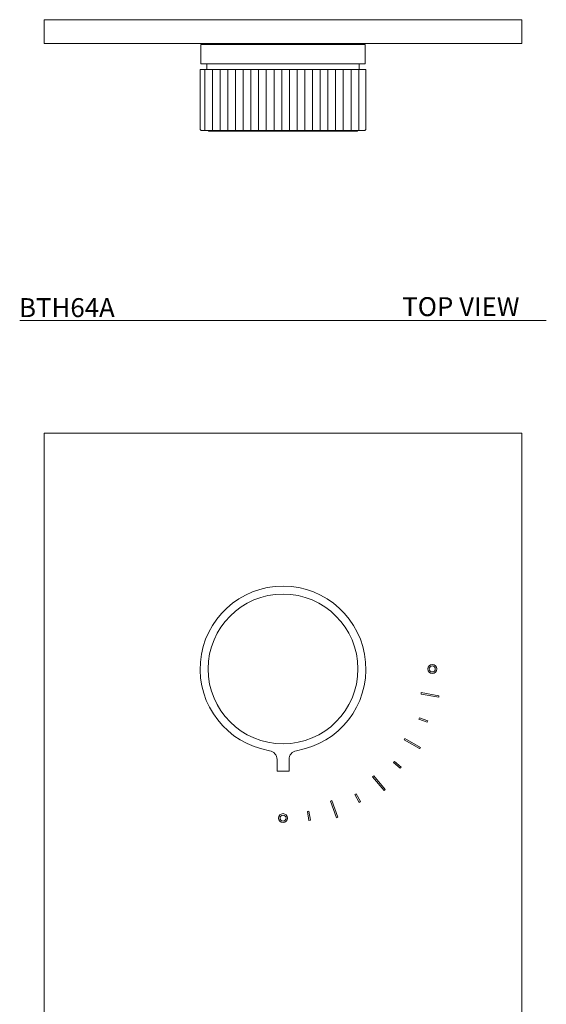
# Model space of a CAD drawing. Units: inches. Extents: x 6 to 22.5, y 1 to 27.
# Drawn here: x 6 to 13, y 14 to 27 of the extents above; entities that cross this region are included whole.
import ezdxf

# ---------------------------------------------------------------- set-up
doc = ezdxf.new("R2010")
doc.units = ezdxf.units.IN
doc.header["$LTSCALE"] = 2
doc.header["$MEASUREMENT"] = 0
doc.layers.add('WATERWORKS FITTINGS', color=7, linetype='Continuous', lineweight=9)
doc.styles.add('GOTHAM BOOK', font='GOTHMBOK_0.TTF', dxfattribs={"height": 0.25})

# ---------------------------------------------------------------- blocks, each defined once
blk = doc.blocks.new('BTH64A TOP')
at = {"layer": 'WATERWORKS FITTINGS'}
h = blk.add_hatch(dxfattribs=at)
h.set_pattern_fill('ANSI31', color=252, scale=0.8125, angle=225)
h.set_pattern_definition([(270, (91.26131, 30.23215), (0.1015625, -1e-17), [])])
h.paths.add_polyline_path([(-1.093, -1.449), (-1.078, -1.464), (1.078, -1.464), (1.093, -1.449), (1.093, -0.657), (1.091, -0.657), (1.09, -0.657), (1.089, -0.657), (1.088, -0.657), (1.086, -0.657), (1.085, -0.657), (1.084, -0.657), (1.082, -0.657), (1.08, -0.657), (1.078, -0.657), (1.076, -0.657), (1.074, -0.657), (1.071, -0.657), (1.069, -0.657), (1.066, -0.657), (1.063, -0.657), (1.06, -0.657), (1.057, -0.657), (1.053, -0.657), (1.05, -0.657), (1.046, -0.657), (1.043, -0.657), (1.039, -0.657), (1.035, -0.657), (1.03, -0.657), (1.027, -0.657), (1.022, -0.657), (1.018, -0.657), (1.012, -0.657), (1.008, -0.657), (1.002, -0.657), (0.998, -0.657), (0.992, -0.657), (0.988, -0.657), (0.987, -0.657), (0.981, -0.657), (0.977, -0.657), (0.976, -0.657), (0.97, -0.657), (0.965, -0.657), (0.964, -0.657), (0.958, -0.657), (0.953, -0.657), (0.952, -0.657), (0.945, -0.657), (0.94, -0.657), (0.939, -0.657), (0.932, -0.657), (0.927, -0.657), (0.926, -0.657), (0.918, -0.657), (0.914, -0.657), (0.912, -0.657), (0.904, -0.657), (0.9, -0.657), (0.898, -0.657), (0.89, -0.657), (0.885, -0.657), (0.883, -0.657), (0.875, -0.657), (0.87, -0.657), (0.868, -0.657), (0.859, -0.657), (0.855, -0.657), (0.852, -0.657), (0.843, -0.657), (0.839, -0.657), (0.836, -0.657), (0.827, -0.657), (0.822, -0.657), (0.819, -0.657), (0.81, -0.657), (0.805, -0.657), (0.802, -0.657), (0.792, -0.657), (0.788, -0.657), (0.784, -0.657), (0.775, -0.657), (0.77, -0.657), (0.767, -0.657), (0.756, -0.657), (0.752, -0.657), (0.748, -0.657), (0.738, -0.657), (0.733, -0.657), (0.729, -0.657), (0.719, -0.657), (0.714, -0.657), (0.71, -0.657), (0.699, -0.657), (0.695, -0.657), (0.691, -0.657), (0.679, -0.657), (0.675, -0.657), (0.671, -0.657), (0.659, -0.657), (0.655, -0.657), (0.65, -0.657), (0.639, -0.657), (0.635, -0.657), (0.63, -0.657), (0.618, -0.657), (0.614, -0.657), (0.608, -0.657), (0.597, -0.657), (0.593, -0.657), (0.587, -0.657), (0.575, -0.657), (0.571, -0.657), (0.565, -0.657), (0.553, -0.657), (0.549, -0.657), (0.543, -0.657), (0.531, -0.657), (0.527, -0.657), (0.521, -0.657), (0.521, -0.657), (0.509, -0.657), (0.505, -0.657), (0.499, -0.657), (0.499, -0.657), (0.486, -0.657), (0.482, -0.657), (0.476, -0.657), (0.476, -0.657), (0.463, -0.657), (0.459, -0.657), (0.453, -0.657), (0.453, -0.657), (0.44, -0.657), (0.436, -0.657), (0.43, -0.657), (0.429, -0.657), (0.416, -0.657), (0.413, -0.657), (0.406, -0.657), (0.406, -0.657), (0.392, -0.657), (0.389, -0.657), (0.383, -0.657), (0.382, -0.657), (0.368, -0.657), (0.365, -0.657), (0.359, -0.657), (0.358, -0.657), (0.344, -0.657), (0.341, -0.657), (0.335, -0.657), (0.334, -0.657), (0.32, -0.657), (0.317, -0.657), (0.31, -0.657), (0.309, -0.657), (0.296, -0.657), (0.292, -0.657), (0.286, -0.657), (0.285, -0.657), (0.271, -0.657), (0.268, -0.657), (0.261, -0.657), (0.26, -0.657), (0.246, -0.657), (0.243, -0.657), (0.236, -0.657), (0.235, -0.657), (0.221, -0.657), (0.218, -0.657), (0.211, -0.657), (0.21, -0.657), (0.196, -0.657), (0.193, -0.657), (0.186, -0.657), (0.185, -0.657), (0.171, -0.657), (0.168, -0.657), (0.161, -0.657), (0.16, -0.657), (0.146, -0.657), (0.143, -0.657), (0.136, -0.657), (0.134, -0.657), (0.12, -0.657), (0.118, -0.657), (0.111, -0.657), (0.109, -0.657), (0.095, -0.657), (0.092, -0.657), (0.086, -0.657), (0.084, -0.657), (0.069, -0.657), (0.067, -0.657), (0.06, -0.657), (0.058, -0.657), (0.044, -0.657), (0.042, -0.657), (0.035, -0.657), (0.033, -0.657), (0.018, -0.657), (0.016, -0.657), (0.009, -0.657), (0.007, -0.657), (-0.007, -0.657), (-0.009, -0.657), (-0.016, -0.657), (-0.018, -0.657), (-0.033, -0.657), (-0.035, -0.657), (-0.042, -0.657), (-0.044, -0.657), (-0.058, -0.657), (-0.06, -0.657), (-0.067, -0.657), (-0.069, -0.657), (-0.084, -0.657), (-0.086, -0.657), (-0.092, -0.657), (-0.095, -0.657), (-0.109, -0.657), (-0.111, -0.657), (-0.118, -0.657), (-0.12, -0.657), (-0.134, -0.657), (-0.136, -0.657), (-0.143, -0.657), (-0.146, -0.657), (-0.16, -0.657), (-0.161, -0.657), (-0.168, -0.657), (-0.171, -0.657), (-0.185, -0.657), (-0.186, -0.657), (-0.193, -0.657), (-0.196, -0.657), (-0.21, -0.657), (-0.211, -0.657), (-0.218, -0.657), (-0.221, -0.657), (-0.235, -0.657), (-0.243, -0.657), (-0.246, -0.657), (-0.26, -0.657), (-0.268, -0.657), (-0.271, -0.657), (-0.285, -0.657), (-0.292, -0.657), (-0.296, -0.657), (-0.309, -0.657), (-0.317, -0.657), (-0.32, -0.657), (-0.334, -0.657), (-0.341, -0.657), (-0.344, -0.657), (-0.358, -0.657), (-0.365, -0.657), (-0.368, -0.657), (-0.382, -0.657), (-0.389, -0.657), (-0.392, -0.657), (-0.406, -0.657), (-0.413, -0.657), (-0.416, -0.657), (-0.429, -0.657), (-0.436, -0.657), (-0.44, -0.657), (-0.453, -0.657), (-0.459, -0.657), (-0.463, -0.657), (-0.476, -0.657), (-0.482, -0.657), (-0.486, -0.657), (-0.499, -0.657), (-0.505, -0.657), (-0.509, -0.657), (-0.521, -0.657), (-0.527, -0.657), (-0.531, -0.657), (-0.543, -0.657), (-0.549, -0.657), (-0.553, -0.657), (-0.565, -0.657), (-0.571, -0.657), (-0.575, -0.657), (-0.587, -0.657), (-0.593, -0.657), (-0.597, -0.657), (-0.608, -0.657), (-0.614, -0.657), (-0.618, -0.657), (-0.63, -0.657), (-0.635, -0.657), (-0.639, -0.657), (-0.65, -0.657), (-0.655, -0.657), (-0.659, -0.657), (-0.671, -0.657), (-0.675, -0.657), (-0.679, -0.657), (-0.691, -0.657), (-0.695, -0.657), (-0.699, -0.657), (-0.71, -0.657), (-0.714, -0.657), (-0.719, -0.657), (-0.729, -0.657), (-0.733, -0.657), (-0.738, -0.657), (-0.748, -0.657), (-0.752, -0.657), (-0.756, -0.657), (-0.767, -0.657), (-0.77, -0.657), (-0.775, -0.657), (-0.784, -0.657), (-0.788, -0.657), (-0.792, -0.657), (-0.802, -0.657), (-0.805, -0.657), (-0.81, -0.657), (-0.819, -0.657), (-0.822, -0.657), (-0.827, -0.657), (-0.836, -0.657), (-0.839, -0.657), (-0.843, -0.657), (-0.852, -0.657), (-0.855, -0.657), (-0.859, -0.657), (-0.868, -0.657), (-0.87, -0.657), (-0.875, -0.657), (-0.883, -0.657), (-0.885, -0.657), (-0.89, -0.657), (-0.898, -0.657), (-0.9, -0.657), (-0.904, -0.657), (-0.912, -0.657), (-0.914, -0.657), (-0.918, -0.657), (-0.926, -0.657), (-0.927, -0.657), (-0.932, -0.657), (-0.939, -0.657), (-0.945, -0.657), (-0.952, -0.657), (-0.958, -0.657), (-0.964, -0.657), (-0.97, -0.657), (-0.976, -0.657), (-0.981, -0.657), (-0.987, -0.657), (-0.992, -0.657), (-0.998, -0.657), (-1.002, -0.657), (-1.008, -0.657), (-1.012, -0.657), (-1.018, -0.657), (-1.022, -0.657), (-1.027, -0.657), (-1.03, -0.657), (-1.035, -0.657), (-1.039, -0.657), (-1.043, -0.657), (-1.046, -0.657), (-1.05, -0.657), (-1.053, -0.657), (-1.057, -0.657), (-1.06, -0.657), (-1.063, -0.657), (-1.066, -0.657), (-1.069, -0.657), (-1.071, -0.657), (-1.074, -0.657), (-1.076, -0.657), (-1.078, -0.657), (-1.08, -0.657), (-1.082, -0.657), (-1.084, -0.657), (-1.085, -0.657), (-1.088, -0.657), (-1.093, -0.657)])
for p, q in [((-3.15, 0), (-3.15, -0.315)), ((-3.15, 0), (3.15, 0)), ((3.15, 0), (3.15, -0.315)), ((3.15, -0.315), (-3.15, -0.315)), ((-1.083, -0.325), (0, -0.325)), ((-1.083, -0.325), (-1.083, -0.581)), ((0, -0.325), (1.083, -0.325)), ((1.083, -0.581), (1.083, -0.325)), ((-1.083, -0.581), (0, -0.581)), ((-1.004, -0.581), (-1.004, -0.657)), ((0, -0.581), (1.083, -0.581)), ((1.004, -0.657), (1.004, -0.581)), ((-1.092, -0.657), (-1.093, -0.657)), ((-1.093, -1.449), (-1.093, -0.657)), ((-1.091, -0.657), (-1.092, -0.657)), ((-1.092, -0.657), (-1.092, -0.657)), ((-1.092, -0.657), (-1.092, -0.657)), ((-1.09, -0.657), (-1.091, -0.657)), ((-1.091, -0.657), (-1.091, -0.657)), ((-1.089, -0.657), (-1.09, -0.657)), ((-1.088, -0.657), (-1.089, -0.657)), ((-1.086, -0.657), (-1.088, -0.657)), ((-1.085, -0.657), (-1.086, -0.657)), ((-1.084, -0.657), (-1.085, -0.657)), ((-1.082, -0.657), (-1.084, -0.657)), ((-1.08, -0.657), (-1.082, -0.657)), ((-1.078, -0.657), (-1.08, -0.657)), ((-1.076, -0.657), (-1.078, -0.657)), ((-1.074, -0.657), (-1.076, -0.657)), ((-1.071, -0.657), (-1.074, -0.657)), ((-1.069, -0.657), (-1.071, -0.657)), ((-1.066, -0.657), (-1.069, -0.657)), ((-1.063, -0.657), (-1.066, -0.657)), ((-1.06, -0.657), (-1.063, -0.657)), ((-1.057, -0.657), (-1.06, -0.657)), ((-1.053, -0.657), (-1.057, -0.657)), ((-1.05, -0.657), (-1.053, -0.657)), ((-1.046, -0.657), (-1.05, -0.657)), ((-1.043, -0.657), (-1.046, -0.657)), ((-1.039, -0.657), (-1.043, -0.657)), ((-1.035, -0.657), (-1.039, -0.657)), ((-1.03, -0.657), (-1.035, -0.657)), ((-1.027, -0.657), (-1.03, -0.657)), ((-1.022, -0.657), (-1.027, -0.657)), ((-1.018, -0.657), (-1.022, -0.657)), ((-1.012, -0.657), (-1.018, -0.657)), ((-1.008, -0.657), (-1.012, -0.657)), ((-1.002, -0.657), (-1.008, -0.657)), ((-0.998, -0.657), (-1.002, -0.657)), ((-0.992, -0.657), (-0.998, -0.657)), ((-0.988, -0.657), (-0.992, -0.657)), ((-0.988, -0.657), (-0.987, -0.657)), ((-0.981, -0.657), (-0.987, -0.657)), ((-0.977, -0.657), (-0.981, -0.657)), ((-0.977, -0.657), (-0.976, -0.657)), ((-0.97, -0.657), (-0.976, -0.657)), ((-0.965, -0.657), (-0.97, -0.657)), ((-0.965, -0.657), (-0.964, -0.657)), ((-0.958, -0.657), (-0.964, -0.657)), ((-0.953, -0.657), (-0.958, -0.657)), ((-0.953, -0.657), (-0.952, -0.657)), ((-0.945, -0.657), (-0.952, -0.657)), ((-0.94, -0.657), (-0.945, -0.657)), ((-0.94, -0.657), (-0.939, -0.657)), ((-0.932, -0.657), (-0.939, -0.657)), ((-0.927, -0.657), (-0.932, -0.657)), ((-0.927, -0.657), (-0.926, -0.657)), ((-0.918, -0.657), (-0.926, -0.657)), ((-0.914, -0.657), (-0.918, -0.657)), ((-0.914, -0.657), (-0.912, -0.657)), ((-0.904, -0.657), (-0.912, -0.657)), ((-0.9, -0.657), (-0.904, -0.657)), ((-0.9, -0.657), (-0.898, -0.657)), ((-0.89, -0.657), (-0.898, -0.657)), ((-0.885, -0.657), (-0.89, -0.657)), ((-0.885, -0.657), (-0.883, -0.657)), ((-0.875, -0.657), (-0.883, -0.657)), ((-0.87, -0.657), (-0.875, -0.657)), ((-0.87, -0.657), (-0.868, -0.657)), ((-0.859, -0.657), (-0.868, -0.657)), ((-0.855, -0.657), (-0.859, -0.657)), ((-0.855, -0.657), (-0.852, -0.657)), ((-0.843, -0.657), (-0.852, -0.657)), ((-0.839, -0.657), (-0.843, -0.657)), ((-0.839, -0.657), (-0.836, -0.657)), ((-0.827, -0.657), (-0.836, -0.657)), ((-0.822, -0.657), (-0.827, -0.657)), ((-0.822, -0.657), (-0.819, -0.657)), ((-0.81, -0.657), (-0.819, -0.657)), ((-0.805, -0.657), (-0.81, -0.657)), ((-0.805, -0.657), (-0.802, -0.657)), ((-0.792, -0.657), (-0.802, -0.657)), ((-0.788, -0.657), (-0.792, -0.657)), ((-0.788, -0.657), (-0.784, -0.657)), ((-0.775, -0.657), (-0.784, -0.657)), ((-0.77, -0.657), (-0.775, -0.657)), ((-0.77, -0.657), (-0.767, -0.657)), ((-0.756, -0.657), (-0.767, -0.657)), ((-0.752, -0.657), (-0.756, -0.657)), ((-0.752, -0.657), (-0.748, -0.657)), ((-0.738, -0.657), (-0.748, -0.657)), ((-0.733, -0.657), (-0.738, -0.657)), ((-0.733, -0.657), (-0.729, -0.657)), ((-0.719, -0.657), (-0.729, -0.657)), ((-0.714, -0.657), (-0.719, -0.657)), ((-0.714, -0.657), (-0.71, -0.657)), ((-0.699, -0.657), (-0.71, -0.657)), ((-0.695, -0.657), (-0.699, -0.657)), ((-0.695, -0.657), (-0.691, -0.657)), ((-0.679, -0.657), (-0.691, -0.657)), ((-0.675, -0.657), (-0.679, -0.657)), ((-0.675, -0.657), (-0.671, -0.657)), ((-0.659, -0.657), (-0.671, -0.657)), ((-0.655, -0.657), (-0.659, -0.657)), ((-0.655, -0.657), (-0.65, -0.657)), ((-0.639, -0.657), (-0.65, -0.657)), ((-0.635, -0.657), (-0.639, -0.657)), ((-0.635, -0.657), (-0.63, -0.657)), ((-0.618, -0.657), (-0.63, -0.657)), ((-0.614, -0.657), (-0.618, -0.657)), ((-0.614, -0.657), (-0.608, -0.657)), ((-0.597, -0.657), (-0.608, -0.657)), ((-0.593, -0.657), (-0.597, -0.657)), ((-0.593, -0.657), (-0.587, -0.657)), ((-0.575, -0.657), (-0.587, -0.657)), ((-0.571, -0.657), (-0.575, -0.657)), ((-0.571, -0.657), (-0.565, -0.657)), ((-0.553, -0.657), (-0.565, -0.657)), ((-0.549, -0.657), (-0.553, -0.657)), ((-0.549, -0.657), (-0.543, -0.657)), ((-0.531, -0.657), (-0.543, -0.657)), ((-0.527, -0.657), (-0.531, -0.657)), ((-0.527, -0.657), (-0.521, -0.657)), ((-0.509, -0.657), (-0.521, -0.657)), ((-0.521, -0.657), (-0.521, -0.657)), ((-0.505, -0.657), (-0.509, -0.657)), ((-0.505, -0.657), (-0.499, -0.657)), ((-0.486, -0.657), (-0.499, -0.657)), ((-0.499, -0.657), (-0.499, -0.657)), ((-0.482, -0.657), (-0.486, -0.657)), ((-0.482, -0.657), (-0.476, -0.657)), ((-0.463, -0.657), (-0.476, -0.657)), ((-0.476, -0.657), (-0.476, -0.657)), ((-0.459, -0.657), (-0.463, -0.657)), ((-0.459, -0.657), (-0.453, -0.657)), ((-0.44, -0.657), (-0.453, -0.657)), ((-0.453, -0.657), (-0.453, -0.657)), ((-0.436, -0.657), (-0.44, -0.657)), ((-0.436, -0.657), (-0.43, -0.657)), ((-0.429, -0.657), (-0.43, -0.657)), ((-0.416, -0.657), (-0.429, -0.657)), ((-0.413, -0.657), (-0.416, -0.657)), ((-0.413, -0.657), (-0.406, -0.657)), ((-0.392, -0.657), (-0.406, -0.657)), ((-0.406, -0.657), (-0.406, -0.657)), ((-0.389, -0.657), (-0.392, -0.657)), ((-0.389, -0.657), (-0.383, -0.657)), ((-0.382, -0.657), (-0.383, -0.657)), ((-0.368, -0.657), (-0.382, -0.657)), ((-0.365, -0.657), (-0.368, -0.657)), ((-0.365, -0.657), (-0.359, -0.657)), ((-0.358, -0.657), (-0.359, -0.657)), ((-0.344, -0.657), (-0.358, -0.657)), ((-0.341, -0.657), (-0.344, -0.657)), ((-0.341, -0.657), (-0.335, -0.657)), ((-0.334, -0.657), (-0.335, -0.657)), ((-0.32, -0.657), (-0.334, -0.657)), ((-0.317, -0.657), (-0.32, -0.657)), ((-0.317, -0.657), (-0.31, -0.657)), ((-0.309, -0.657), (-0.31, -0.657)), ((-0.296, -0.657), (-0.309, -0.657)), ((-0.292, -0.657), (-0.296, -0.657)), ((-0.292, -0.657), (-0.286, -0.657)), ((-0.285, -0.657), (-0.286, -0.657)), ((-0.271, -0.657), (-0.285, -0.657)), ((-0.268, -0.657), (-0.271, -0.657)), ((-0.268, -0.657), (-0.261, -0.657)), ((-0.26, -0.657), (-0.261, -0.657)), ((-0.246, -0.657), (-0.26, -0.657)), ((-0.243, -0.657), (-0.246, -0.657)), ((-0.243, -0.657), (-0.236, -0.657)), ((-0.235, -0.657), (-0.236, -0.657)), ((-0.221, -0.657), (-0.235, -0.657)), ((-0.218, -0.657), (-0.221, -0.657)), ((-0.218, -0.657), (-0.211, -0.657)), ((-0.21, -0.657), (-0.211, -0.657)), ((-0.196, -0.657), (-0.21, -0.657)), ((-0.193, -0.657), (-0.196, -0.657)), ((-0.193, -0.657), (-0.186, -0.657)), ((-0.185, -0.657), (-0.186, -0.657)), ((-0.171, -0.657), (-0.185, -0.657)), ((-0.178, -0.657), (-0.079, -0.657)), ((-0.168, -0.657), (-0.171, -0.657)), ((-0.168, -0.657), (-0.161, -0.657)), ((-0.16, -0.657), (-0.161, -0.657)), ((-0.146, -0.657), (-0.16, -0.657)), ((-0.143, -0.657), (-0.146, -0.657)), ((-0.143, -0.657), (-0.136, -0.657)), ((-0.134, -0.657), (-0.136, -0.657)), ((-0.12, -0.657), (-0.134, -0.657)), ((-0.118, -0.657), (-0.12, -0.657)), ((-0.118, -0.657), (-0.111, -0.657)), ((-0.109, -0.657), (-0.111, -0.657)), ((-0.095, -0.657), (-0.109, -0.657)), ((-0.092, -0.657), (-0.095, -0.657)), ((-0.092, -0.657), (-0.086, -0.657)), ((-0.084, -0.657), (-0.086, -0.657)), ((-0.069, -0.657), (-0.084, -0.657)), ((-0.079, -0.657), (0.079, -0.657)), ((-0.067, -0.657), (-0.069, -0.657)), ((-0.067, -0.657), (-0.06, -0.657)), ((-0.058, -0.657), (-0.06, -0.657)), ((-0.044, -0.657), (-0.058, -0.657)), ((-0.042, -0.657), (-0.044, -0.657)), ((-0.042, -0.657), (-0.035, -0.657)), ((-0.033, -0.657), (-0.035, -0.657)), ((-0.018, -0.657), (-0.033, -0.657)), ((-0.016, -0.657), (-0.018, -0.657)), ((-0.016, -0.657), (-0.009, -0.657)), ((-0.007, -0.657), (-0.009, -0.657)), ((0.007, -0.657), (-0.007, -0.657)), ((0.009, -0.657), (0.007, -0.657)), ((0.009, -0.657), (0.016, -0.657)), ((0.018, -0.657), (0.016, -0.657)), ((0.033, -0.657), (0.018, -0.657)), ((0.035, -0.657), (0.033, -0.657)), ((0.035, -0.657), (0.042, -0.657)), ((0.044, -0.657), (0.042, -0.657)), ((0.058, -0.657), (0.044, -0.657)), ((0.06, -0.657), (0.058, -0.657)), ((0.06, -0.657), (0.067, -0.657)), ((0.069, -0.657), (0.067, -0.657)), ((0.084, -0.657), (0.069, -0.657)), ((0.079, -0.657), (0.178, -0.657)), ((0.086, -0.657), (0.084, -0.657)), ((0.086, -0.657), (0.092, -0.657)), ((0.095, -0.657), (0.092, -0.657)), ((0.109, -0.657), (0.095, -0.657)), ((0.111, -0.657), (0.109, -0.657)), ((0.111, -0.657), (0.118, -0.657)), ((0.12, -0.657), (0.118, -0.657)), ((0.134, -0.657), (0.12, -0.657)), ((0.136, -0.657), (0.134, -0.657)), ((0.136, -0.657), (0.143, -0.657)), ((0.146, -0.657), (0.143, -0.657)), ((0.16, -0.657), (0.146, -0.657)), ((0.161, -0.657), (0.16, -0.657)), ((0.161, -0.657), (0.168, -0.657)), ((0.171, -0.657), (0.168, -0.657)), ((0.185, -0.657), (0.171, -0.657)), ((0.186, -0.657), (0.185, -0.657)), ((0.186, -0.657), (0.193, -0.657)), ((0.196, -0.657), (0.193, -0.657)), ((0.21, -0.657), (0.196, -0.657)), ((0.211, -0.657), (0.21, -0.657)), ((0.211, -0.657), (0.218, -0.657)), ((0.221, -0.657), (0.218, -0.657)), ((0.235, -0.657), (0.221, -0.657)), ((0.236, -0.657), (0.235, -0.657)), ((0.236, -0.657), (0.243, -0.657)), ((0.246, -0.657), (0.243, -0.657)), ((0.26, -0.657), (0.246, -0.657)), ((0.261, -0.657), (0.26, -0.657)), ((0.261, -0.657), (0.268, -0.657)), ((0.271, -0.657), (0.268, -0.657)), ((0.285, -0.657), (0.271, -0.657)), ((0.286, -0.657), (0.285, -0.657)), ((0.286, -0.657), (0.292, -0.657)), ((0.296, -0.657), (0.292, -0.657)), ((0.309, -0.657), (0.296, -0.657)), ((0.31, -0.657), (0.309, -0.657)), ((0.31, -0.657), (0.317, -0.657)), ((0.32, -0.657), (0.317, -0.657)), ((0.334, -0.657), (0.32, -0.657)), ((0.335, -0.657), (0.334, -0.657)), ((0.335, -0.657), (0.341, -0.657)), ((0.344, -0.657), (0.341, -0.657)), ((0.358, -0.657), (0.344, -0.657)), ((0.359, -0.657), (0.358, -0.657)), ((0.359, -0.657), (0.365, -0.657)), ((0.368, -0.657), (0.365, -0.657)), ((0.382, -0.657), (0.368, -0.657)), ((0.383, -0.657), (0.382, -0.657)), ((0.383, -0.657), (0.389, -0.657)), ((0.392, -0.657), (0.389, -0.657)), ((0.406, -0.657), (0.392, -0.657)), ((0.406, -0.657), (0.406, -0.657)), ((0.406, -0.657), (0.413, -0.657)), ((0.416, -0.657), (0.413, -0.657)), ((0.429, -0.657), (0.416, -0.657)), ((0.43, -0.657), (0.429, -0.657)), ((0.43, -0.657), (0.436, -0.657)), ((0.44, -0.657), (0.436, -0.657)), ((0.453, -0.657), (0.44, -0.657)), ((0.453, -0.657), (0.453, -0.657)), ((0.453, -0.657), (0.459, -0.657)), ((0.463, -0.657), (0.459, -0.657)), ((0.476, -0.657), (0.463, -0.657)), ((0.476, -0.657), (0.476, -0.657)), ((0.476, -0.657), (0.482, -0.657)), ((0.486, -0.657), (0.482, -0.657)), ((0.499, -0.657), (0.486, -0.657)), ((0.499, -0.657), (0.499, -0.657)), ((0.499, -0.657), (0.505, -0.657)), ((0.509, -0.657), (0.505, -0.657)), ((0.521, -0.657), (0.509, -0.657)), ((0.521, -0.657), (0.521, -0.657)), ((0.521, -0.657), (0.527, -0.657)), ((0.531, -0.657), (0.527, -0.657)), ((0.543, -0.657), (0.531, -0.657)), ((0.543, -0.657), (0.549, -0.657)), ((0.553, -0.657), (0.549, -0.657)), ((0.565, -0.657), (0.553, -0.657)), ((0.565, -0.657), (0.571, -0.657)), ((0.575, -0.657), (0.571, -0.657)), ((0.587, -0.657), (0.575, -0.657)), ((0.587, -0.657), (0.593, -0.657)), ((0.597, -0.657), (0.593, -0.657)), ((0.608, -0.657), (0.597, -0.657)), ((0.608, -0.657), (0.614, -0.657)), ((0.618, -0.657), (0.614, -0.657)), ((0.63, -0.657), (0.618, -0.657)), ((0.63, -0.657), (0.635, -0.657)), ((0.639, -0.657), (0.635, -0.657)), ((0.65, -0.657), (0.639, -0.657)), ((0.65, -0.657), (0.655, -0.657)), ((0.659, -0.657), (0.655, -0.657)), ((0.671, -0.657), (0.659, -0.657)), ((0.671, -0.657), (0.675, -0.657)), ((0.679, -0.657), (0.675, -0.657)), ((0.691, -0.657), (0.679, -0.657)), ((0.691, -0.657), (0.695, -0.657)), ((0.699, -0.657), (0.695, -0.657)), ((0.71, -0.657), (0.699, -0.657)), ((0.71, -0.657), (0.714, -0.657)), ((0.719, -0.657), (0.714, -0.657)), ((0.729, -0.657), (0.719, -0.657)), ((0.729, -0.657), (0.733, -0.657)), ((0.738, -0.657), (0.733, -0.657)), ((0.748, -0.657), (0.738, -0.657)), ((0.748, -0.657), (0.752, -0.657)), ((0.756, -0.657), (0.752, -0.657)), ((0.767, -0.657), (0.756, -0.657)), ((0.767, -0.657), (0.77, -0.657)), ((0.775, -0.657), (0.77, -0.657)), ((0.784, -0.657), (0.775, -0.657)), ((0.784, -0.657), (0.788, -0.657)), ((0.792, -0.657), (0.788, -0.657)), ((0.802, -0.657), (0.792, -0.657)), ((0.802, -0.657), (0.805, -0.657)), ((0.81, -0.657), (0.805, -0.657)), ((0.819, -0.657), (0.81, -0.657)), ((0.819, -0.657), (0.822, -0.657)), ((0.827, -0.657), (0.822, -0.657)), ((0.836, -0.657), (0.827, -0.657)), ((0.836, -0.657), (0.839, -0.657)), ((0.843, -0.657), (0.839, -0.657)), ((0.852, -0.657), (0.843, -0.657)), ((0.852, -0.657), (0.855, -0.657)), ((0.859, -0.657), (0.855, -0.657)), ((0.868, -0.657), (0.859, -0.657)), ((0.868, -0.657), (0.87, -0.657)), ((0.875, -0.657), (0.87, -0.657)), ((0.883, -0.657), (0.875, -0.657)), ((0.883, -0.657), (0.885, -0.657)), ((0.89, -0.657), (0.885, -0.657)), ((0.898, -0.657), (0.89, -0.657)), ((0.898, -0.657), (0.9, -0.657)), ((0.904, -0.657), (0.9, -0.657)), ((0.912, -0.657), (0.904, -0.657)), ((0.912, -0.657), (0.914, -0.657)), ((0.918, -0.657), (0.914, -0.657)), ((0.926, -0.657), (0.918, -0.657)), ((0.926, -0.657), (0.927, -0.657)), ((0.932, -0.657), (0.927, -0.657)), ((0.939, -0.657), (0.932, -0.657)), ((0.939, -0.657), (0.94, -0.657)), ((0.945, -0.657), (0.94, -0.657)), ((0.952, -0.657), (0.945, -0.657)), ((0.952, -0.657), (0.953, -0.657)), ((0.958, -0.657), (0.953, -0.657)), ((0.964, -0.657), (0.958, -0.657)), ((0.964, -0.657), (0.965, -0.657)), ((0.97, -0.657), (0.965, -0.657)), ((0.976, -0.657), (0.97, -0.657)), ((0.976, -0.657), (0.977, -0.657)), ((0.981, -0.657), (0.977, -0.657)), ((0.987, -0.657), (0.981, -0.657)), ((0.987, -0.657), (0.988, -0.657)), ((0.992, -0.657), (0.988, -0.657)), ((0.998, -0.657), (0.992, -0.657)), ((1.002, -0.657), (0.998, -0.657)), ((1.008, -0.657), (1.002, -0.657)), ((1.012, -0.657), (1.008, -0.657)), ((1.018, -0.657), (1.012, -0.657)), ((1.022, -0.657), (1.018, -0.657)), ((1.027, -0.657), (1.022, -0.657)), ((1.03, -0.657), (1.027, -0.657)), ((1.035, -0.657), (1.03, -0.657)), ((1.039, -0.657), (1.035, -0.657)), ((1.043, -0.657), (1.039, -0.657)), ((1.046, -0.657), (1.043, -0.657)), ((1.05, -0.657), (1.046, -0.657)), ((1.053, -0.657), (1.05, -0.657)), ((1.057, -0.657), (1.053, -0.657)), ((1.06, -0.657), (1.057, -0.657)), ((1.063, -0.657), (1.06, -0.657)), ((1.066, -0.657), (1.063, -0.657)), ((1.069, -0.657), (1.066, -0.657)), ((1.071, -0.657), (1.069, -0.657)), ((1.074, -0.657), (1.071, -0.657)), ((1.076, -0.657), (1.074, -0.657)), ((1.078, -0.657), (1.076, -0.657)), ((1.08, -0.657), (1.078, -0.657)), ((1.082, -0.657), (1.08, -0.657)), ((1.084, -0.657), (1.082, -0.657)), ((1.085, -0.657), (1.084, -0.657)), ((1.086, -0.657), (1.085, -0.657)), ((1.088, -0.657), (1.086, -0.657)), ((1.089, -0.657), (1.088, -0.657)), ((1.09, -0.657), (1.089, -0.657)), ((1.091, -0.657), (1.09, -0.657)), ((1.091, -0.657), (1.091, -0.657)), ((1.092, -0.657), (1.091, -0.657)), ((1.092, -0.657), (1.092, -0.657)), ((1.092, -0.657), (1.092, -0.657)), ((1.092, -0.657), (1.093, -0.657)), ((1.093, -1.449), (1.093, -0.657)), ((-1.093, -1.449), (-1.078, -1.464)), ((1.078, -1.464), (-1.078, -1.464)), ((-0.984, -1.464), (-0.984, -1.469)), ((0.909, -1.469), (-0.984, -1.469)), ((-0.065, -1.464), (-0.175, -1.464)), ((0.065, -1.464), (-0.065, -1.464)), ((0.175, -1.464), (0.065, -1.464)), ((0.984, -1.469), (0.909, -1.469)), ((0.984, -1.469), (0.984, -1.464)), ((1.078, -1.464), (1.093, -1.449))]:
    blk.add_line(p, q, dxfattribs=at)
blk = doc.blocks.new('BTH64A FRONT')
at = {"layer": 'WATERWORKS FITTINGS'}
for p, q in [((3.15, 9.016), (-3.15, 9.016)), ((-3.15, 9.016), (-3.15, -9.016)), ((3.15, -9.016), (3.15, 9.016)), ((1.821, 5.575), (1.824, 5.594)), ((1.824, 5.594), (2.057, 5.553)), ((2.053, 5.533), (1.821, 5.575)), ((2.057, 5.553), (2.053, 5.533)), ((1.791, 5.243), (1.798, 5.262)), ((1.902, 5.203), (1.791, 5.243)), ((1.798, 5.262), (1.909, 5.221)), ((1.909, 5.221), (1.902, 5.203)), ((1.598, 4.972), (1.607, 4.989)), ((1.802, 4.854), (1.598, 4.972)), ((1.607, 4.989), (1.812, 4.871)), ((1.812, 4.871), (1.802, 4.854)), ((-0.079, 4.711), (-0.079, 4.557)), ((0.079, 4.557), (0.079, 4.711)), ((1.456, 4.671), (1.469, 4.686)), ((1.469, 4.686), (1.56, 4.61)), ((-0.079, 4.557), (0.079, 4.557)), ((1.547, 4.595), (1.456, 4.671)), ((1.56, 4.61), (1.547, 4.595)), ((1.182, 4.482), (1.197, 4.494)), ((1.334, 4.301), (1.182, 4.482)), ((1.197, 4.494), (1.349, 4.313)), ((1.349, 4.313), (1.334, 4.301)), ((0.624, 4.163), (0.642, 4.17)), ((0.704, 3.941), (0.624, 4.163)), ((0.642, 4.17), (0.723, 3.948)), ((0.946, 4.247), (0.963, 4.257)), ((1.005, 4.145), (0.946, 4.247)), ((0.963, 4.257), (1.022, 4.155)), ((1.022, 4.155), (1.005, 4.145)), ((0.322, 4.023), (0.341, 4.027)), ((0.342, 3.907), (0.322, 4.023)), ((0.341, 4.027), (0.362, 3.91)), ((0.362, 3.91), (0.342, 3.907)), ((0.723, 3.948), (0.704, 3.941))]:
    blk.add_line(p, q, dxfattribs=at)
for centre, radius in [((0, 5.906), 0.988), ((1.969, 5.906), 0.0591), ((1.969, 5.906), 0.0394), ((0, 3.937), 0.0591), ((0, 3.937), 0.0394)]:
    blk.add_circle(centre, radius, dxfattribs=at)
for centre, radius, start, end in [((0, 5.906), 1.093, 279.3579, 260.6421), ((-0.197, 4.711), 0.118, 0, 80.6421), ((0.197, 4.711), 0.118, 99.3579, 180)]:
    blk.add_arc(centre, radius, start, end, dxfattribs=at)

msp = doc.modelspace()

# ---------------------------------------------------------------- linework, layer by layer
at = {"layer": 'WATERWORKS FITTINGS', "color": 252}
msp.add_line((6.048, 23.06), (12.993, 23.06), dxfattribs=at)

# ---------------------------------------------------------------- block references
at = {"layer": 'WATERWORKS FITTINGS'}
for name, p in [('BTH64A TOP', (9.521, 27.029)), ('BTH64A FRONT', (9.521, 12.554))]:
    msp.add_blockref(name, p, dxfattribs=at)

# ---------------------------------------------------------------- texts
at = {"layer": 'WATERWORKS FITTINGS', "color": 252, "style": 'GOTHAM BOOK'}
for s, p in [('BTH64A', (6.039, 23.104)), ('TOP VIEW', (11.094, 23.117))]:
    msp.add_text(s, height=0.25, dxfattribs=at).set_placement(p)

doc.saveas('drawing.dxf')
